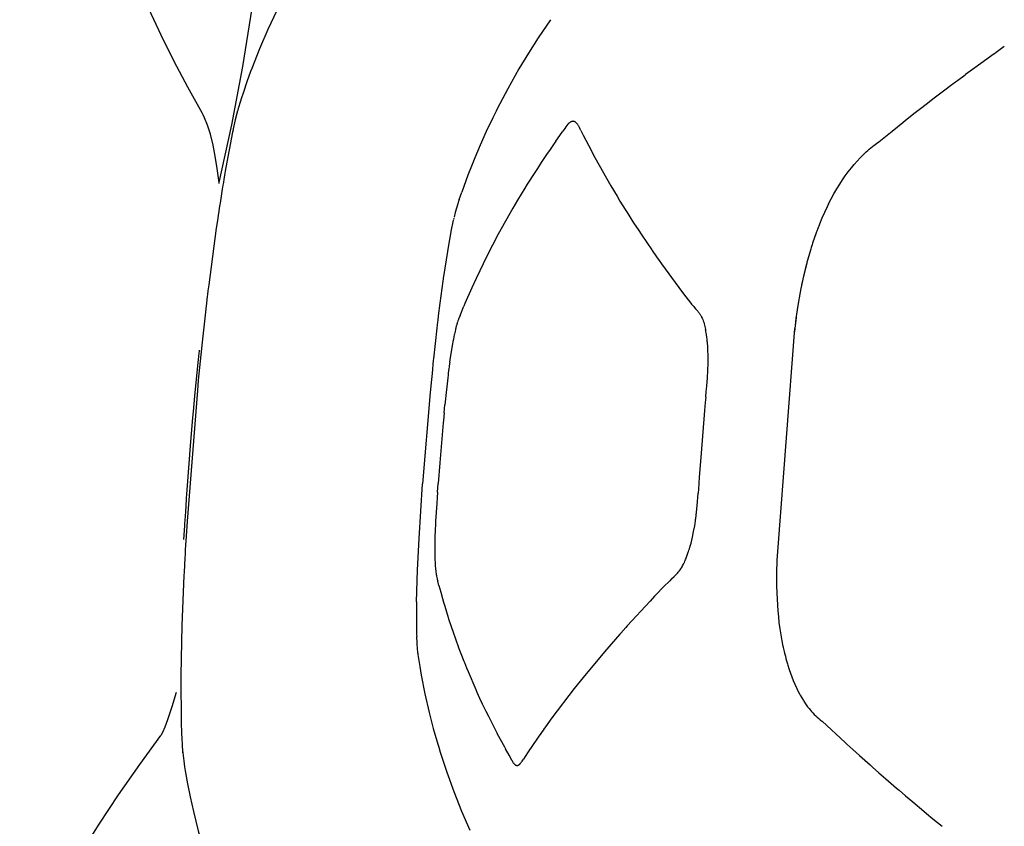
# Model space of a CAD drawing. Units: centimetres. Extents: x -25 to 25, y -25 to 137.
# Drawn here: x -25 to -22, y 58 to 60 of the extents above; entities that cross this region are included whole.
import ezdxf

# ---------------------------------------------------------------- set-up
doc = ezdxf.new("R2010")
doc.units = ezdxf.units.CM
doc.layers.add('FLOS', color=30, linetype='Continuous')

# ---------------------------------------------------------------- blocks, each defined once
blk = doc.blocks.new('TATOU_S2_EL')
at = {"color": 0, "linetype": 'ByBlock', "lineweight": -2}
for points in [[(-24.4508, 12.9057), (-24.4923, 12.9801), (-24.5303, 13.0521), (-24.5669, 13.1253), (-24.6017, 13.1994), (-24.6316, 13.2681), (-24.6588, 13.3357), (-24.6832, 13.4023), (-24.6944, 13.4353), (-24.7048, 13.4679)], [(-24.4046, 12.7126), (-24.3686, 12.8745), (-24.3375, 13.0373), (-24.3113, 13.201), (-24.2901, 13.3655)], [(-24.2427, 13.1946), (-24.2676, 13.1411), (-24.2909, 13.0869), (-24.3127, 13.032)], [(-23.4758, 13.1688), (-23.51, 13.1179)], [(-23.51, 13.1179), (-23.5376, 13.0746), (-23.5641, 13.0307)], [(-22.2039, 13.0935), (-22.227, 13.077)], [(-22.2319, 13.0735), (-22.2699, 13.0459)], [(-22.2269, 13.0769), (-22.2318, 13.0734)], [(-24.3127, 13.032), (-24.316, 13.0234)], [(-23.5641, 13.0307), (-23.5955, 12.9753), (-23.6251, 12.9188)], [(-22.2869, 13.0335), (-22.3124, 13.0148)], [(-22.2699, 13.0459), (-22.2869, 13.0335)], [(-24.316, 13.0234), (-24.3265, 12.9948), (-24.3364, 12.9659)], [(-22.3355, 12.9976), (-22.3406, 12.9938)], [(-22.3139, 13.0136), (-22.3355, 12.9976)], [(-22.3124, 13.0148), (-22.3139, 13.0136)], [(-22.367, 12.9739), (-22.4039, 12.9459)], [(-22.3585, 12.9804), (-22.367, 12.9739)], [(-22.3406, 12.9938), (-22.3585, 12.9804)], [(-24.3426, 12.9467), (-24.3446, 12.9404)], [(-24.3364, 12.9659), (-24.3426, 12.9467)], [(-22.4039, 12.9459), (-22.4189, 12.9344)], [(-24.352, 12.9153), (-24.3526, 12.9131)], [(-24.3507, 12.9201), (-24.352, 12.9153)], [(-24.3446, 12.9404), (-24.3507, 12.9201)], [(-23.6251, 12.9189), (-23.6283, 12.9124)], [(-22.4426, 12.916), (-22.4534, 12.9075)], [(-22.4189, 12.9344), (-22.4426, 12.916)], [(-24.4043, 12.7102), (-24.4046, 12.7126), (-24.4094, 12.7516), (-24.415, 12.7866), (-24.4212, 12.8175), (-24.4289, 12.8483), (-24.4369, 12.8737), (-24.445, 12.8938), (-24.449, 12.9023), (-24.4508, 12.9057)], [(-24.3526, 12.9131), (-24.3589, 12.8881), (-24.3646, 12.8628)], [(-23.6376, 12.8937), (-23.6557, 12.8555), (-23.6729, 12.8169)], [(-23.6283, 12.9124), (-23.6376, 12.8937)], [(-22.4807, 12.886), (-22.4881, 12.8801)], [(-22.4534, 12.9075), (-22.4807, 12.886)], [(-24.3652, 12.8598), (-24.3665, 12.8536)], [(-24.3646, 12.8628), (-24.3652, 12.8598)], [(-23.427, 12.8758), (-23.43, 12.872), (-23.433, 12.8682), (-23.4358, 12.8643), (-23.4385, 12.8602), (-23.4411, 12.8561)], [(-23.4268, 12.8759), (-23.427, 12.8758)], [(-23.4242, 12.8785), (-23.4251, 12.8777), (-23.426, 12.8768), (-23.4268, 12.8759)], [(-23.4138, 12.884), (-23.4145, 12.8839), (-23.4151, 12.8837), (-23.4157, 12.8836), (-23.4163, 12.8834), (-23.4169, 12.8832), (-23.4175, 12.883), (-23.4181, 12.8828), (-23.4186, 12.8825), (-23.4192, 12.8822), (-23.4197, 12.8819), (-23.4203, 12.8816), (-23.4208, 12.8813), (-23.4214, 12.8809), (-23.4219, 12.8806), (-23.4224, 12.8802), (-23.4228, 12.8798), (-23.4233, 12.8794), (-23.4238, 12.879), (-23.4242, 12.8785)], [(-23.4013, 12.8773), (-23.4017, 12.8778), (-23.4022, 12.8784), (-23.4027, 12.8789), (-23.4031, 12.8794), (-23.4036, 12.8798), (-23.4041, 12.8803), (-23.4046, 12.8807), (-23.4051, 12.8811), (-23.4056, 12.8815), (-23.4058, 12.8816), (-23.4061, 12.8818), (-23.4063, 12.882), (-23.4066, 12.8822), (-23.4068, 12.8823), (-23.4071, 12.8825), (-23.4073, 12.8826), (-23.4076, 12.8827), (-23.4078, 12.8829), (-23.4081, 12.883), (-23.4083, 12.8831), (-23.4086, 12.8832), (-23.4089, 12.8833), (-23.4091, 12.8834), (-23.4094, 12.8835), (-23.4097, 12.8836), (-23.41, 12.8837), (-23.4103, 12.8838), (-23.4106, 12.8838), (-23.4109, 12.8839), (-23.4112, 12.8839), (-23.4114, 12.884), (-23.4117, 12.884), (-23.412, 12.884), (-23.4123, 12.8841), (-23.4126, 12.8841), (-23.4129, 12.8841), (-23.4132, 12.8841), (-23.4135, 12.884), (-23.4138, 12.884)], [(-23.3967, 12.8705), (-23.3975, 12.8719), (-23.3984, 12.8733), (-23.3993, 12.8746), (-23.4003, 12.876), (-23.4013, 12.8773)], [(-23.3905, 12.8584), (-23.3924, 12.8625), (-23.3945, 12.8665), (-23.3967, 12.8705)], [(-23.3904, 12.8584), (-23.3879, 12.8532)], [(-22.4882, 12.8801), (-22.5183, 12.8559)], [(-24.3665, 12.8536), (-24.3852, 12.7552)], [(-23.4604, 12.8289), (-23.4426, 12.8539)], [(-23.4426, 12.8539), (-23.4411, 12.8561)], [(-23.3879, 12.8532), (-23.3841, 12.8454)], [(-23.3841, 12.8454), (-23.3696, 12.817)], [(-22.5183, 12.8559), (-22.5556, 12.8257)], [(-23.6729, 12.8169), (-23.6879, 12.7816)], [(-23.477, 12.805), (-23.4865, 12.7912)], [(-23.465, 12.8224), (-23.477, 12.805)], [(-23.4604, 12.8289), (-23.465, 12.8224)], [(-23.3696, 12.817), (-23.3513, 12.7828)], [(-22.6965, 12.6526), (-22.689, 12.6671), (-22.6812, 12.6814), (-22.6734, 12.6948), (-22.6653, 12.708), (-22.6576, 12.7198), (-22.6495, 12.7315), (-22.6412, 12.7429), (-22.6325, 12.7541), (-22.6247, 12.7636), (-22.6165, 12.7729), (-22.6081, 12.7819), (-22.5994, 12.7907), (-22.5952, 12.7947), (-22.591, 12.7986), (-22.5866, 12.8024), (-22.5822, 12.8062), (-22.5777, 12.8098), (-22.5731, 12.8134), (-22.5685, 12.8169), (-22.5638, 12.8202)], [(-22.5595, 12.8233), (-22.5638, 12.8203)], [(-22.5556, 12.8257), (-22.5594, 12.8232)], [(-23.6879, 12.7816), (-23.6972, 12.7586)], [(-23.494, 12.7801), (-23.5014, 12.7689)], [(-23.4865, 12.7912), (-23.494, 12.7801)], [(-23.3513, 12.7828), (-23.3063, 12.7031)], [(-24.3852, 12.7552), (-24.3871, 12.7443)], [(-23.6972, 12.7586), (-23.7072, 12.7329)], [(-23.5123, 12.7523), (-23.5267, 12.73)], [(-23.5014, 12.7689), (-23.5123, 12.7523)], [(-24.3909, 12.7222), (-24.3924, 12.7132)], [(-24.3892, 12.732), (-24.3909, 12.7222)], [(-24.3881, 12.7389), (-24.3893, 12.732)], [(-24.3871, 12.7443), (-24.3881, 12.7389)], [(-23.7071, 12.7329), (-23.7242, 12.686)], [(-23.5267, 12.73), (-23.5338, 12.7189)], [(-22.6381, 12.7474), (-22.6378, 12.7474)], [(-24.3956, 12.6941), (-24.3966, 12.6876)], [(-24.3938, 12.7051), (-24.3956, 12.6941)], [(-24.3924, 12.7132), (-24.3938, 12.7051)], [(-23.5477, 12.6967), (-23.568, 12.6633)], [(-23.5408, 12.7078), (-23.5477, 12.6967)], [(-23.5338, 12.7189), (-23.5408, 12.7078)], [(-23.3063, 12.7031), (-23.2891, 12.6741)], [(-24.3976, 12.6812), (-24.4008, 12.6615)], [(-24.3966, 12.6876), (-24.3976, 12.6812)], [(-23.7317, 12.6648), (-23.7242, 12.686)], [(-23.2891, 12.6741), (-23.281, 12.6609)], [(-24.4039, 12.6413), (-24.4052, 12.6327)], [(-24.4023, 12.6514), (-24.4039, 12.6413)], [(-24.4018, 12.6548), (-24.4023, 12.6514)], [(-24.4008, 12.6615), (-24.4018, 12.6548)], [(-23.7357, 12.6529), (-23.7395, 12.6407), (-23.7429, 12.6284), (-23.7459, 12.616)], [(-23.7343, 12.6572), (-23.7357, 12.6529)], [(-23.7337, 12.6591), (-23.7343, 12.6572)], [(-23.7317, 12.6648), (-23.7337, 12.6591)], [(-23.5812, 12.6411), (-23.6222, 12.568)], [(-23.5746, 12.6522), (-23.5812, 12.6411)], [(-23.568, 12.6633), (-23.5746, 12.6522)], [(-23.281, 12.6609), (-23.2663, 12.637)], [(-22.7002, 12.6449), (-22.7078, 12.6289), (-22.7149, 12.6126), (-22.7217, 12.5962)], [(-22.6965, 12.6526), (-22.7002, 12.6449)], [(-24.407, 12.6207), (-24.4091, 12.6067)], [(-24.4052, 12.6327), (-24.407, 12.6207)], [(-23.7468, 12.6125), (-23.7476, 12.609)], [(-23.2663, 12.637), (-23.2612, 12.629)], [(-23.2612, 12.629), (-23.2426, 12.5997)], [(-24.4122, 12.5851), (-24.4335, 12.4261)], [(-24.4091, 12.6067), (-24.4122, 12.5851)], [(-23.7528, 12.5844), (-23.7545, 12.5757)], [(-23.75, 12.5977), (-23.7528, 12.5844)], [(-23.748, 12.6073), (-23.75, 12.5977)], [(-23.2426, 12.5997), (-23.2409, 12.5971)], [(-23.2409, 12.5971), (-23.2304, 12.5811)], [(-22.7269, 12.5828), (-22.7284, 12.5789)], [(-22.7259, 12.5858), (-22.727, 12.5828)], [(-22.7229, 12.5931), (-22.7258, 12.5858)], [(-22.7217, 12.5962), (-22.723, 12.5932)], [(-23.7547, 12.5748), (-23.7624, 12.5318)], [(-23.7545, 12.5757), (-23.7547, 12.5748)], [(-23.6222, 12.568), (-23.6542, 12.5064), (-23.6843, 12.4438)], [(-23.2304, 12.5811), (-23.2199, 12.5651)], [(-23.2199, 12.5651), (-23.1921, 12.5242)], [(-22.731, 12.5719), (-22.7411, 12.5427)], [(-22.7285, 12.5789), (-22.7311, 12.5719)], [(-23.7624, 12.5318), (-23.7644, 12.5199)], [(-22.7443, 12.5334), (-22.7465, 12.5265)], [(-22.7426, 12.5381), (-22.7441, 12.5333)], [(-22.7413, 12.5427), (-22.7428, 12.5381)], [(-23.7645, 12.5193), (-23.7719, 12.4727)], [(-23.7644, 12.5199), (-23.7645, 12.5193)], [(-23.1921, 12.5242), (-23.1909, 12.5224)], [(-23.1909, 12.5224), (-23.1785, 12.5047)], [(-23.1785, 12.5047), (-23.171, 12.494)], [(-22.7463, 12.5264), (-22.7555, 12.4952)], [(-23.7719, 12.4727), (-23.7728, 12.4663)], [(-23.171, 12.494), (-23.1646, 12.4851)], [(-23.1646, 12.4851), (-23.1164, 12.4188)], [(-22.7583, 12.4854), (-22.7669, 12.4507), (-22.7744, 12.4157)], [(-22.7568, 12.4903), (-22.765, 12.4581), (-22.7722, 12.4257)], [(-22.7557, 12.4952), (-22.757, 12.4904)], [(-23.7752, 12.4503), (-23.7772, 12.4359)], [(-23.7751, 12.4507), (-23.7752, 12.4503)], [(-23.7728, 12.4663), (-23.7751, 12.4507)], [(-24.4335, 12.4261), (-24.4349, 12.4151)], [(-23.7772, 12.4359), (-23.7856, 12.3743)], [(-23.696, 12.4181), (-23.7153, 12.3736)], [(-23.6843, 12.4438), (-23.696, 12.4181)], [(-23.1164, 12.4188), (-23.111, 12.4117)], [(-24.4375, 12.3931), (-24.4407, 12.366)], [(-24.4368, 12.3988), (-24.4375, 12.3931)], [(-24.4355, 12.4096), (-24.4368, 12.3988)], [(-24.4349, 12.4151), (-24.4355, 12.4096)], [(-23.111, 12.4117), (-23.0962, 12.3923)], [(-23.0962, 12.3923), (-23.0902, 12.3844)], [(-22.7764, 12.4056), (-22.7827, 12.3686), (-22.7879, 12.3314), (-22.7919, 12.294)], [(-22.7742, 12.4157), (-22.7762, 12.4056)], [(-24.4407, 12.366), (-24.4415, 12.3598)], [(-23.7856, 12.3743), (-23.7901, 12.3388)], [(-23.7291, 12.3403), (-23.7182, 12.3666)], [(-23.7153, 12.3736), (-23.7182, 12.3666)], [(-23.0902, 12.3844), (-23.0889, 12.3829)], [(-23.0889, 12.3829), (-23.0853, 12.3783)], [(-23.0853, 12.3783), (-23.0803, 12.3722)], [(-23.0803, 12.3722), (-23.0744, 12.3651)], [(-23.0744, 12.3651), (-23.0698, 12.3598)], [(-24.4427, 12.3494), (-24.4519, 12.2658)], [(-24.4415, 12.3598), (-24.4427, 12.3494)], [(-23.7901, 12.3388), (-23.7916, 12.3267)], [(-23.7291, 12.3403), (-23.7319, 12.3336)], [(-23.0698, 12.3598), (-23.0695, 12.3595)], [(-23.0695, 12.3595), (-23.0692, 12.3591)], [(-23.065, 12.3546), (-23.0692, 12.3591)], [(-23.065, 12.3546), (-23.0629, 12.3522), (-23.0618, 12.3509), (-23.0608, 12.3496), (-23.0598, 12.3483), (-23.0588, 12.347), (-23.0579, 12.3457), (-23.057, 12.3443), (-23.0561, 12.3429), (-23.0552, 12.3415), (-23.0544, 12.34), (-23.0536, 12.3385), (-23.0528, 12.337), (-23.0521, 12.3355), (-23.0506, 12.3325), (-23.0498, 12.3306), (-23.0491, 12.3287), (-23.0476, 12.3249), (-23.0463, 12.3211), (-23.0451, 12.3172), (-23.044, 12.3134), (-23.043, 12.3094), (-23.042, 12.3055), (-23.0412, 12.3015)], [(-22.7873, 12.3347), (-22.7907, 12.3042)], [(-23.7931, 12.3141), (-23.7942, 12.3045)], [(-23.7922, 12.3218), (-23.7931, 12.3141)], [(-23.7916, 12.3267), (-23.7922, 12.3218)], [(-23.7408, 12.3064), (-23.7412, 12.3045)], [(-23.7402, 12.3086), (-23.7407, 12.3064)], [(-23.7396, 12.3108), (-23.7402, 12.3086)], [(-23.7391, 12.3124), (-23.7396, 12.3108)], [(-23.7384, 12.3148), (-23.7391, 12.3124)], [(-23.7381, 12.316), (-23.7384, 12.3148)], [(-23.7373, 12.3185), (-23.7381, 12.316)], [(-23.7371, 12.3192), (-23.7373, 12.3185)], [(-23.7362, 12.3218), (-23.7371, 12.3192)], [(-23.7352, 12.3249), (-23.7362, 12.3218)], [(-23.7336, 12.3291), (-23.7352, 12.3249)], [(-23.7333, 12.33), (-23.7336, 12.3291)], [(-23.7321, 12.333), (-23.7333, 12.33)], [(-23.7319, 12.3336), (-23.7321, 12.333)], [(-23.7942, 12.3045), (-23.8036, 12.2192)], [(-23.747, 12.2786), (-23.7477, 12.2746)], [(-23.7463, 12.2817), (-23.747, 12.2786)], [(-23.7457, 12.2847), (-23.7463, 12.2817)], [(-23.7454, 12.2862), (-23.7457, 12.2847)], [(-23.745, 12.2883), (-23.7454, 12.2862)], [(-23.7442, 12.2917), (-23.745, 12.2883)], [(-23.7432, 12.2962), (-23.7442, 12.2917)], [(-23.7423, 12.3), (-23.7432, 12.2962)], [(-23.742, 12.3015), (-23.7423, 12.3)], [(-23.7412, 12.3045), (-23.742, 12.3015)], [(-23.0407, 12.2991), (-23.0412, 12.3015)], [(-23.04, 12.2957), (-23.0407, 12.2991)], [(-23.0393, 12.2915), (-23.04, 12.2957)], [(-23.0385, 12.2865), (-23.0393, 12.2915)], [(-23.0374, 12.2783), (-23.0385, 12.2865)], [(-22.8377, 11.6912), (-22.7907, 12.3042)], [(-24.4519, 12.2658), (-24.4626, 12.1592)], [(-23.75, 12.2621), (-23.7573, 12.216)], [(-23.7494, 12.2655), (-23.75, 12.2621)], [(-23.7491, 12.2672), (-23.7494, 12.2655)], [(-23.7486, 12.2697), (-23.7491, 12.2672)], [(-23.7477, 12.2746), (-23.7486, 12.2697)], [(-23.0369, 12.2744), (-23.0374, 12.2783)], [(-23.0362, 12.2677), (-23.0369, 12.2744)], [(-23.0359, 12.265), (-23.0362, 12.2677)], [(-23.0357, 12.2622), (-23.0359, 12.265)], [(-23.0352, 12.2551), (-23.0357, 12.2622)], [(-23.0349, 12.2507), (-23.0352, 12.2551)], [(-24.4622, 12.2247), (-24.463, 12.2173)], [(-24.4618, 12.2282), (-24.4622, 12.2247)], [(-24.4614, 12.2321), (-24.4618, 12.2282)], [(-24.4603, 12.2431), (-24.4614, 12.2321)], [(-23.0341, 12.2306), (-23.0344, 12.2406), (-23.0349, 12.2507)], [(-23.0341, 12.2263), (-23.0341, 12.2306)], [(-23.034, 12.2199), (-23.0341, 12.2263)], [(-24.463, 12.2173), (-24.4657, 12.1903)], [(-23.804, 12.2153), (-23.8077, 12.1778)], [(-23.8036, 12.2192), (-23.804, 12.2153)], [(-23.76, 12.1959), (-23.7606, 12.1915)], [(-23.7597, 12.1985), (-23.76, 12.1959)], [(-23.7589, 12.2044), (-23.7597, 12.1985)], [(-23.7582, 12.2091), (-23.7589, 12.2044)], [(-23.7573, 12.216), (-23.7583, 12.2091)], [(-23.0359, 12.1659), (-23.0348, 12.1865), (-23.0341, 12.2071)], [(-23.0341, 12.2094), (-23.034, 12.2199)], [(-23.0341, 12.2071), (-23.0341, 12.2094)], [(-24.4657, 12.1903), (-24.473, 12.114)], [(-23.8077, 12.1778), (-23.8093, 12.1612)], [(-23.7628, 12.1734), (-23.7637, 12.166)], [(-23.7622, 12.1786), (-23.7628, 12.1734)], [(-23.7606, 12.1915), (-23.7622, 12.1786)], [(-24.4626, 12.1592), (-24.4653, 12.13)], [(-23.8093, 12.1612), (-23.8128, 12.1247)], [(-23.7637, 12.166), (-23.7666, 12.14)], [(-23.039, 12.1273), (-23.0377, 12.1419)], [(-23.0377, 12.1419), (-23.0359, 12.1659)], [(-24.4653, 12.13), (-24.4942, 11.7644)], [(-24.473, 12.114), (-24.4769, 12.0711)], [(-23.8127, 12.1247), (-23.8339, 11.8689)], [(-23.7673, 12.1327), (-23.7714, 12.0899)], [(-23.7666, 12.1393), (-23.7673, 12.1327)], [(-23.7666, 12.14), (-23.7666, 12.1393)], [(-23.0406, 12.1112), (-23.039, 12.1273)], [(-23.7735, 12.0671), (-23.7714, 12.0899)], [(-23.042, 12.0964), (-23.044, 12.0744)], [(-23.0413, 12.1037), (-23.042, 12.0964)], [(-23.0406, 12.1112), (-23.0413, 12.1037)], [(-24.4769, 12.0711), (-24.4785, 12.0531)], [(-23.7735, 12.0671), (-23.7754, 12.046)], [(-23.044, 12.0744), (-23.0548, 11.9425)], [(-24.4785, 12.0531), (-24.4841, 11.9874)], [(-23.776, 12.0398), (-23.7856, 11.9273)], [(-23.7754, 12.046), (-23.776, 12.0398)], [(-24.4841, 11.9874), (-24.4946, 11.8514)], [(-23.7856, 11.9273), (-23.7902, 11.8692)], [(-23.0548, 11.9425), (-23.0589, 11.8874)], [(-23.8507, 11.5378), (-23.8481, 11.6266), (-23.8439, 11.7154), (-23.8339, 11.8689)], [(-23.7921, 11.8455), (-23.7902, 11.8692)], [(-23.0589, 11.8874), (-23.0612, 11.8541)], [(-24.4955, 11.8398), (-24.4963, 11.8286)], [(-24.4946, 11.8514), (-24.4955, 11.8398)], [(-23.7921, 11.8455), (-23.7933, 11.8303)], [(-23.0685, 11.7719), (-23.0646, 11.8073), (-23.0619, 11.8428)], [(-23.0612, 11.8541), (-23.0619, 11.8428)], [(-24.4963, 11.8286), (-24.4979, 11.8053)], [(-23.7945, 11.8134), (-23.7976, 11.7637)], [(-23.7933, 11.8303), (-23.7945, 11.8134)], [(-24.4987, 11.7936), (-24.4999, 11.7754)], [(-24.4979, 11.8045), (-24.4987, 11.7936)], [(-24.4979, 11.8053), (-24.4979, 11.8045)], [(-24.5012, 11.7548), (-24.5013, 11.7541)], [(-24.5003, 11.7699), (-24.5012, 11.7548)], [(-24.4999, 11.7754), (-24.5003, 11.7699)], [(-24.4942, 11.7644), (-24.4977, 11.7079)], [(-23.7979, 11.7554), (-23.7982, 11.7497)], [(-23.7976, 11.7637), (-23.7979, 11.7554)], [(-23.0716, 11.7512), (-23.0707, 11.7567)], [(-23.0707, 11.7567), (-23.0693, 11.7658)], [(-23.0693, 11.7658), (-23.0689, 11.7688)], [(-23.0689, 11.7688), (-23.0685, 11.7719)], [(-24.5015, 11.751), (-24.5038, 11.7124)], [(-24.5013, 11.7541), (-24.5015, 11.751)], [(-23.7984, 11.7441), (-23.7994, 11.7136)], [(-23.7982, 11.7497), (-23.7984, 11.7441)], [(-23.0778, 11.7193), (-23.0745, 11.7352), (-23.0716, 11.7512)], [(-24.4977, 11.7079), (-24.4983, 11.6977)], [(-23.7996, 11.7018), (-23.7997, 11.6795)], [(-23.7995, 11.7085), (-23.7996, 11.7051)], [(-23.7996, 11.7051), (-23.7996, 11.7018)], [(-23.7994, 11.7136), (-23.7995, 11.7085)], [(-23.0851, 11.6908), (-23.0818, 11.7029)], [(-23.0818, 11.7029), (-23.0778, 11.7193)], [(-24.4991, 11.6846), (-24.4998, 11.6704)], [(-24.4984, 11.696), (-24.4991, 11.6846)], [(-24.4983, 11.6977), (-24.4984, 11.696)], [(-23.7997, 11.6795), (-23.7995, 11.6613), (-23.7988, 11.643)], [(-23.0933, 11.666), (-23.0913, 11.6714), (-23.0895, 11.6769)], [(-23.0895, 11.6769), (-23.0887, 11.6792)], [(-23.0887, 11.6792), (-23.0877, 11.6825)], [(-23.0877, 11.6825), (-23.0865, 11.6863)], [(-23.0865, 11.6863), (-23.0851, 11.6908)], [(-22.8237, 11.4131), (-22.8269, 11.4293), (-22.8297, 11.4455), (-22.8322, 11.4626), (-22.8344, 11.4798), (-22.8362, 11.4961), (-22.8377, 11.5125), (-22.8399, 11.5452), (-22.8411, 11.5818), (-22.8411, 11.6183), (-22.84, 11.6548), (-22.8378, 11.6913)], [(-24.5003, 11.6614), (-24.5024, 11.621)], [(-24.4998, 11.6704), (-24.5003, 11.6614)], [(-23.1055, 11.639), (-23.1032, 11.6433), (-23.101, 11.6477)], [(-23.101, 11.6477), (-23.1005, 11.6487)], [(-23.1005, 11.6487), (-23.099, 11.652)], [(-23.099, 11.652), (-23.0981, 11.6541)], [(-23.0981, 11.6541), (-23.0971, 11.6566)], [(-23.0971, 11.6566), (-23.0957, 11.6599)], [(-23.0957, 11.6599), (-23.0951, 11.6613)], [(-23.0951, 11.6613), (-23.0933, 11.666)], [(-24.5024, 11.621), (-24.5028, 11.6119)], [(-23.7988, 11.643), (-23.7986, 11.6395)], [(-23.7986, 11.6395), (-23.7985, 11.6378)], [(-23.7985, 11.6378), (-23.7981, 11.6328)], [(-23.7981, 11.6328), (-23.798, 11.6315)], [(-23.798, 11.6315), (-23.7978, 11.6293)], [(-23.7978, 11.6293), (-23.7973, 11.6246)], [(-23.7973, 11.6246), (-23.7969, 11.6216)], [(-23.7969, 11.6216), (-23.7963, 11.6176)], [(-23.7963, 11.6176), (-23.7961, 11.6169)], [(-23.7961, 11.6169), (-23.7956, 11.6138)], [(-23.1292, 11.6091), (-23.1253, 11.6129), (-23.1215, 11.6168)], [(-23.1215, 11.6168), (-23.1197, 11.6188), (-23.1179, 11.6208)], [(-23.1179, 11.6208), (-23.1171, 11.6219)], [(-23.1171, 11.6219), (-23.1155, 11.6238)], [(-23.1155, 11.6238), (-23.1148, 11.6248)], [(-23.1148, 11.6248), (-23.1131, 11.6271)], [(-23.1131, 11.6271), (-23.1124, 11.6279)], [(-23.1124, 11.6279), (-23.1106, 11.6307)], [(-23.1106, 11.6307), (-23.1101, 11.6313)], [(-23.1101, 11.6313), (-23.1085, 11.6338), (-23.107, 11.6364), (-23.1055, 11.639)], [(-24.5028, 11.6119), (-24.5084, 11.4723), (-24.5113, 11.3327)], [(-23.7956, 11.6138), (-23.7954, 11.6127)], [(-23.7954, 11.6127), (-23.7949, 11.6104)], [(-23.7949, 11.6104), (-23.793, 11.6026)], [(-23.793, 11.6026), (-23.7929, 11.602)], [(-23.7929, 11.602), (-23.7913, 11.5958)], [(-23.7882, 11.5838), (-23.7913, 11.5958)], [(-23.1417, 11.5974), (-23.1593, 11.5797)], [(-23.1363, 11.6026), (-23.1417, 11.5974)], [(-23.1363, 11.6025), (-23.1292, 11.6091)], [(-23.7882, 11.5838), (-23.7834, 11.5656)], [(-23.7834, 11.5656), (-23.7784, 11.5478)], [(-23.1593, 11.5797), (-23.1793, 11.5588)], [(-23.8507, 11.5378), (-23.8508, 11.5304)], [(-23.7784, 11.5478), (-23.7754, 11.5371)], [(-23.7754, 11.5371), (-23.7722, 11.5264)], [(-23.1967, 11.5403), (-23.2605, 11.4707)], [(-23.1839, 11.5539), (-23.1968, 11.5403)], [(-23.1793, 11.5588), (-23.1839, 11.5539)], [(-23.8509, 11.5206), (-23.8511, 11.5004)], [(-23.8508, 11.5304), (-23.8509, 11.525)], [(-23.8509, 11.525), (-23.8509, 11.5206)], [(-23.7722, 11.5264), (-23.7623, 11.4941)], [(-23.8511, 11.5004), (-23.8512, 11.4939)], [(-23.8512, 11.4939), (-23.8512, 11.4887)], [(-23.8512, 11.4887), (-23.8512, 11.4857)], [(-23.8512, 11.4857), (-23.8512, 11.4778)], [(-23.7623, 11.4941), (-23.7612, 11.4906)], [(-23.7612, 11.4906), (-23.7541, 11.4689)], [(-23.8512, 11.4778), (-23.8511, 11.4702)], [(-23.8511, 11.4702), (-23.8511, 11.4666)], [(-23.8511, 11.4666), (-23.8511, 11.4627)], [(-23.8511, 11.4627), (-23.8508, 11.4469)], [(-23.7541, 11.4689), (-23.7486, 11.4528)], [(-23.7486, 11.4528), (-23.7423, 11.4348)], [(-23.2646, 11.4662), (-23.279, 11.45)], [(-23.2605, 11.4707), (-23.2646, 11.4662)], [(-23.8508, 11.4469), (-23.8506, 11.4413)], [(-23.8507, 11.4413), (-23.85, 11.423), (-23.8489, 11.4047)], [(-23.7423, 11.4348), (-23.7391, 11.4258)], [(-23.7391, 11.4258), (-23.7364, 11.4185)], [(-23.281, 11.4478), (-23.324, 11.3983)], [(-23.279, 11.45), (-23.281, 11.4478)], [(-23.8489, 11.4047), (-23.8484, 11.3987)], [(-23.8484, 11.3987), (-23.8481, 11.3959)], [(-23.8481, 11.3959), (-23.8478, 11.3933)], [(-23.7364, 11.4185), (-23.7324, 11.4078)], [(-23.7324, 11.4078), (-23.7269, 11.3932)], [(-23.324, 11.3983), (-23.3328, 11.3881)], [(-22.8237, 11.4131), (-22.8232, 11.4105)], [(-22.8232, 11.4105), (-22.8207, 11.3993)], [(-22.8207, 11.3993), (-22.8196, 11.3946)], [(-23.8478, 11.3933), (-23.8474, 11.39)], [(-23.8475, 11.39), (-23.8469, 11.3855)], [(-23.8469, 11.3855), (-23.8468, 11.3847)], [(-23.8468, 11.3847), (-23.8421, 11.3568), (-23.8421, 11.3567)], [(-23.7269, 11.3932), (-23.7185, 11.3716)], [(-23.7185, 11.3716), (-23.717, 11.3679)], [(-23.3328, 11.3881), (-23.3758, 11.3363)], [(-22.8196, 11.3946), (-22.8175, 11.3859)], [(-22.8175, 11.3859), (-22.8157, 11.379)], [(-22.8157, 11.379), (-22.814, 11.3729)], [(-22.814, 11.3729), (-22.8117, 11.3649)], [(-23.8421, 11.3567), (-23.8379, 11.3329)], [(-23.717, 11.3679), (-23.7112, 11.3535)], [(-23.7112, 11.3535), (-23.7067, 11.3426)], [(-23.7067, 11.3426), (-23.6853, 11.293)], [(-22.8117, 11.3649), (-22.8104, 11.3604)], [(-22.8104, 11.3604), (-22.8075, 11.3513)], [(-22.8075, 11.3513), (-22.8065, 11.3482)], [(-22.8066, 11.3482), (-22.8031, 11.3381)], [(-24.5114, 11.3207), (-24.5115, 11.316)], [(-24.5115, 11.316), (-24.5115, 11.309)], [(-24.5113, 11.3327), (-24.5114, 11.3264)], [(-24.5114, 11.3264), (-24.5114, 11.3207)], [(-23.8379, 11.3329), (-23.8276, 11.2802), (-23.8155, 11.228)], [(-23.3841, 11.3261), (-23.4008, 11.3053)], [(-23.3758, 11.3363), (-23.3841, 11.3261)], [(-22.8031, 11.3381), (-22.7993, 11.3278), (-22.7953, 11.3176), (-22.791, 11.3075)], [(-24.5669, 11.1642), (-24.562, 11.1733), (-24.5552, 11.1884), (-24.5477, 11.2081), (-24.5355, 11.2451), (-24.5241, 11.2853)], [(-24.5115, 11.309), (-24.511, 11.2176)], [(-23.6853, 11.293), (-23.6817, 11.2849)], [(-23.4089, 11.2951), (-23.4716, 11.2129)], [(-23.4008, 11.3053), (-23.4089, 11.2951)], [(-22.7911, 11.3074), (-22.7854, 11.2952)], [(-22.7853, 11.2952), (-22.7832, 11.2909)], [(-22.7833, 11.2908), (-22.7823, 11.2889)], [(-22.7822, 11.2889), (-22.7779, 11.2806)], [(-23.6817, 11.2849), (-23.6743, 11.2687)], [(-23.6743, 11.2687), (-23.6667, 11.2525)], [(-22.778, 11.2805), (-22.776, 11.2768)], [(-22.7758, 11.2769), (-22.7714, 11.2691), (-22.7667, 11.2615)], [(-22.7668, 11.2614), (-22.766, 11.2601)], [(-22.7659, 11.2602), (-22.7609, 11.2527)], [(-23.6667, 11.2525), (-23.657, 11.2323)], [(-23.657, 11.2323), (-23.6498, 11.2177)], [(-22.761, 11.2527), (-22.757, 11.247)], [(-22.7569, 11.247), (-22.755, 11.2444)], [(-22.755, 11.2444), (-22.7542, 11.2433)], [(-22.7542, 11.2433), (-22.7509, 11.2391), (-22.7475, 11.2349), (-22.7439, 11.2308), (-22.7403, 11.2268)], [(-24.511, 11.2176), (-24.511, 11.2139)], [(-24.511, 11.2139), (-24.5109, 11.2091)], [(-24.5109, 11.2091), (-24.5108, 11.2046)], [(-24.5107, 11.2046), (-24.5107, 11.2009)], [(-23.8155, 11.228), (-23.804, 11.1834), (-23.7913, 11.1391)], [(-23.6498, 11.2177), (-23.6262, 11.1715)], [(-23.4716, 11.2129), (-23.5078, 11.1626)], [(-22.7404, 11.2268), (-22.7364, 11.2227), (-22.7324, 11.2187), (-22.7282, 11.2148), (-22.7239, 11.2111), (-22.7195, 11.2075), (-22.715, 11.2041)], [(-22.7146, 11.2042), (-22.6501, 11.1443)], [(-24.5107, 11.2009), (-24.5106, 11.1978)], [(-24.5106, 11.1978), (-24.5104, 11.193)], [(-24.5104, 11.193), (-24.5102, 11.187)], [(-24.5102, 11.187), (-24.5101, 11.183)], [(-24.5101, 11.183), (-24.51, 11.1786)], [(-24.51, 11.1786), (-24.5097, 11.1734)], [(-23.493, 11.1834), (-23.494, 11.182)], [(-24.9631, 10.5217), (-24.9253, 10.5985), (-24.8845, 10.6757), (-24.8405, 10.7535), (-24.7932, 10.8323), (-24.7405, 10.9155), (-24.6858, 10.9974), (-24.6261, 11.0829), (-24.5675, 11.1633)], [(-24.5097, 11.1734), (-24.5096, 11.1692)], [(-24.5096, 11.1692), (-24.5093, 11.1644)], [(-24.5093, 11.1644), (-24.5091, 11.1602)], [(-24.5091, 11.1602), (-24.5089, 11.1558)], [(-24.5089, 11.1558), (-24.5087, 11.1517)], [(-24.5087, 11.1517), (-24.5086, 11.1499)], [(-24.5086, 11.1499), (-24.5082, 11.1437)], [(-23.6262, 11.1715), (-23.6248, 11.1687)], [(-23.6248, 11.1687), (-23.6048, 11.1318)], [(-23.514, 11.1538), (-23.5264, 11.1359)], [(-23.5086, 11.1615), (-23.514, 11.1538)], [(-23.5078, 11.1626), (-23.5086, 11.1615)], [(-24.5082, 11.1437), (-24.5078, 11.1389)], [(-24.5078, 11.1389), (-24.5076, 11.1361)], [(-24.5076, 11.1361), (-24.5075, 11.1337)], [(-24.5075, 11.1337), (-24.5065, 11.1221)], [(-24.5065, 11.1221), (-24.5059, 11.1155)], [(-24.5059, 11.1152), (-24.5063, 11.1199)], [(-23.7913, 11.1391), (-23.7889, 11.1312)], [(-23.7889, 11.1312), (-23.7844, 11.1166)], [(-23.6048, 11.1318), (-23.6017, 11.1263)], [(-23.5917, 11.1086), (-23.6017, 11.1263)], [(-23.5264, 11.1359), (-23.5385, 11.1181)], [(-22.6501, 11.1442), (-22.645, 11.1396)], [(-22.645, 11.1396), (-22.6281, 11.1243)], [(-22.6281, 11.1242), (-22.6094, 11.1073)], [(-24.5059, 11.1152), (-24.5033, 11.0925)], [(-24.5033, 11.0925), (-24.5011, 11.0764)], [(-23.7844, 11.1166), (-23.7661, 11.0612), (-23.7462, 11.0064), (-23.7247, 10.9522), (-23.7016, 10.8986)], [(-23.5844, 11.0948), (-23.5917, 11.1086)], [(-23.5844, 11.0948), (-23.5836, 11.0933)], [(-23.5836, 11.0933), (-23.5826, 11.0917)], [(-23.5552, 11.0917), (-23.5534, 11.0945), (-23.5516, 11.0973)], [(-23.5469, 11.1049), (-23.5516, 11.0973)], [(-23.5385, 11.1181), (-23.5469, 11.1049)], [(-22.6094, 11.1073), (-22.58, 11.0811)], [(-24.5011, 11.0764), (-24.4991, 11.0644)], [(-23.5826, 11.0917), (-23.5818, 11.0903), (-23.581, 11.0889), (-23.5801, 11.0876)], [(-23.5801, 11.0876), (-23.5795, 11.0869), (-23.579, 11.0861), (-23.5784, 11.0854), (-23.5779, 11.0848)], [(-23.5779, 11.0848), (-23.5774, 11.0842), (-23.5769, 11.0837), (-23.5764, 11.0832), (-23.5759, 11.0828), (-23.5754, 11.0823)], [(-23.5754, 11.0823), (-23.575, 11.0821), (-23.5747, 11.0818), (-23.5744, 11.0816)], [(-23.5744, 11.0816), (-23.5741, 11.0814)], [(-23.5741, 11.0814), (-23.5738, 11.0812), (-23.5736, 11.0811), (-23.5733, 11.0809), (-23.573, 11.0808), (-23.5727, 11.0806), (-23.5724, 11.0805), (-23.5722, 11.0804), (-23.5719, 11.0803), (-23.5716, 11.0802), (-23.5713, 11.0801), (-23.571, 11.08)], [(-23.571, 11.0801), (-23.5708, 11.08), (-23.5706, 11.08), (-23.5703, 11.0799), (-23.5701, 11.0799)], [(-23.5701, 11.0799), (-23.5699, 11.0799), (-23.5697, 11.0799), (-23.5694, 11.0799), (-23.5692, 11.0799)], [(-23.5692, 11.0799), (-23.569, 11.0799), (-23.5688, 11.0799), (-23.5686, 11.0799), (-23.5683, 11.0799), (-23.5681, 11.08)], [(-23.5681, 11.08), (-23.5679, 11.08), (-23.5677, 11.08), (-23.5674, 11.0801), (-23.5672, 11.0802)], [(-23.5672, 11.0802), (-23.567, 11.0802), (-23.5668, 11.0803), (-23.5666, 11.0804)], [(-23.5666, 11.0804), (-23.5662, 11.0805), (-23.5658, 11.0807), (-23.5654, 11.0809), (-23.5651, 11.0811), (-23.5647, 11.0813), (-23.5644, 11.0815), (-23.564, 11.0817), (-23.5637, 11.082), (-23.5633, 11.0822)], [(-23.5633, 11.0822), (-23.5629, 11.0826), (-23.5624, 11.083)], [(-23.5624, 11.083), (-23.562, 11.0834)], [(-23.562, 11.0834), (-23.5614, 11.0839), (-23.5609, 11.0845), (-23.5604, 11.0851)], [(-23.5604, 11.085), (-23.5598, 11.0856), (-23.5593, 11.0862)], [(-23.5593, 11.0862), (-23.5579, 11.088), (-23.5565, 11.0898), (-23.5552, 11.0917)], [(-22.58, 11.0811), (-22.5731, 11.075)], [(-22.5731, 11.075), (-22.5555, 11.0595)], [(-24.4991, 11.0644), (-24.4925, 11.0283)], [(-22.5555, 11.0595), (-22.5361, 11.0426)], [(-22.5361, 11.0426), (-22.5058, 11.0163)], [(-24.4925, 11.0283), (-24.4854, 10.9919)], [(-22.5058, 11.0163), (-22.4986, 11.0102)], [(-22.4986, 11.0102), (-22.4805, 10.9947)], [(-24.4854, 10.9919), (-24.4764, 10.951)], [(-22.4805, 10.9948), (-22.4606, 10.9779)], [(-22.4606, 10.9779), (-22.4292, 10.9516)], [(-24.4764, 10.951), (-24.463, 10.8968), (-24.451, 10.8534), (-24.4362, 10.8044), (-24.42, 10.7557), (-24.4029, 10.7082), (-24.3846, 10.6612), (-24.3652, 10.6146), (-24.3447, 10.5685)], [(-22.4292, 10.9516), (-22.4221, 10.9456)], [(-22.4221, 10.9456), (-22.4038, 10.9305)], [(-22.4038, 10.9305), (-22.3781, 10.9094)]]:
    blk.add_lwpolyline(points, dxfattribs=at)

msp = doc.modelspace()

# ---------------------------------------------------------------- block references
at = {"layer": 'FLOS'}
msp.add_blockref('TATOU_S2_EL', (-0.0537, 46.6212), dxfattribs=at)

doc.saveas('drawing.dxf')
